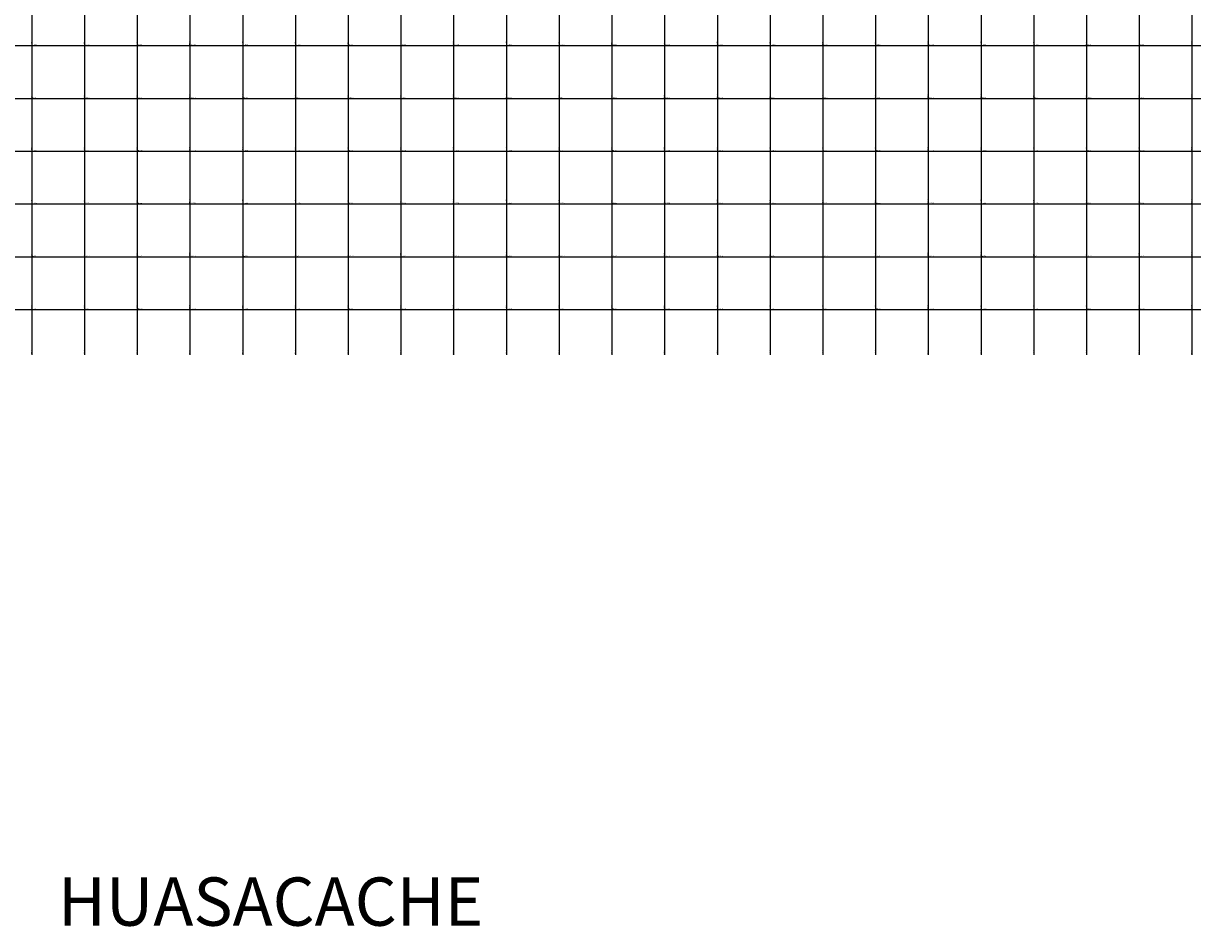
# Model space of a CAD drawing. Units: millimetres. Extents: x 229045 to 314040, y 8105558 to 8185122.
# Drawn here: x 278567 to 283001, y 8153261 to 8156684 of the extents above; entities that cross this region are included whole.
import ezdxf
from ezdxf.enums import TextEntityAlignment as Align

# ---------------------------------------------------------------- set-up
doc = ezdxf.new("R2010")
doc.units = ezdxf.units.MM
for name, color, linetype in [('cgrid', 161, 'Continuous'), ('coordenada', 161, 'Continuous'), ('NOMBRE DE LA C. CAMPESINAS', 7, 'Continuous')]:
    doc.layers.add(name, color=color, linetype=linetype)
doc.styles.add('ARIAL', font='arial.ttf')
doc.styles.get("Standard").update_dxf_attribs({"font": 'arial.ttf'})

msp = doc.modelspace()

# ---------------------------------------------------------------- linework, layer by layer
at = {"layer": 'cgrid'}
for p, q in [((278600, 8155428.169), (278600, 8162232.29)), ((278800, 8155428.169), (278800, 8162232.29)), ((279000, 8155428.169), (279000, 8162232.29)), ((279200, 8155428.169), (279200, 8162232.29)), ((279400, 8155428.169), (279400, 8162232.29)), ((279600, 8155428.169), (279600, 8162232.29)), ((279800, 8155428.169), (279800, 8162232.29)), ((280000, 8155428.169), (280000, 8162232.29)), ((280200, 8155428.169), (280200, 8162232.29)), ((280400, 8155428.169), (280400, 8162232.29)), ((280600, 8155428.169), (280600, 8162232.29)), ((280800, 8155428.169), (280800, 8162232.29)), ((281000, 8155428.169), (281000, 8162232.29)), ((281200, 8155428.169), (281200, 8162232.29)), ((281400, 8155428.169), (281400, 8162232.29)), ((281600, 8155428.169), (281600, 8162232.29)), ((281800, 8155428.169), (281800, 8162232.29)), ((282000, 8155428.169), (282000, 8162232.29)), ((282200, 8155428.169), (282200, 8162232.29)), ((282400, 8155428.169), (282400, 8162232.29)), ((282600, 8155428.169), (282600, 8162232.29)), ((282800, 8155428.169), (282800, 8162232.29)), ((283000, 8155428.169), (283000, 8162232.29)), ((266126.072, 8156600), (284117.359, 8156600)), ((266126.072, 8156400), (284117.359, 8156400)), ((266126.072, 8156200), (284117.359, 8156200)), ((266126.072, 8156000), (284117.359, 8156000)), ((266126.072, 8155800), (284117.359, 8155800)), ((266126.072, 8155600), (284117.359, 8155600))]:
    msp.add_line(p, q, dxfattribs=at)

# ---------------------------------------------------------------- texts
at = {"layer": 'coordenada'}
for s, p in [('278600-E', (278598, 8156602)), ('278800-E', (278798, 8156602)), ('279000-E', (278998, 8156602)), ('279200-E', (279198, 8156602)), ('279400-E', (279398, 8156602)), ('279600-E', (279598, 8156602)), ('279800-E', (279798, 8156602)), ('280000-E', (279998, 8156602)), ('280200-E', (280198, 8156602)), ('280400-E', (280398, 8156602)), ('280600-E', (280598, 8156602)), ('280800-E', (280798, 8156602)), ('281000-E', (280998, 8156602)), ('281200-E', (281198, 8156602)), ('281400-E', (281398, 8156602)), ('281600-E', (281598, 8156602)), ('281800-E', (281798, 8156602)), ('282000-E', (281998, 8156602)), ('282200-E', (282198, 8156602)), ('282400-E', (282398, 8156602)), ('282600-E', (282598, 8156602)), ('282800-E', (282798, 8156602)), ('283000-E', (282998, 8156602)), ('278600-E', (278598, 8156402)), ('278800-E', (278798, 8156402)), ('279000-E', (278998, 8156402)), ('279200-E', (279198, 8156402)), ('279400-E', (279398, 8156402)), ('279600-E', (279598, 8156402)), ('279800-E', (279798, 8156402)), ('280000-E', (279998, 8156402)), ('280200-E', (280198, 8156402)), ('280400-E', (280398, 8156402)), ('280600-E', (280598, 8156402)), ('280800-E', (280798, 8156402)), ('281000-E', (280998, 8156402)), ('281200-E', (281198, 8156402)), ('281400-E', (281398, 8156402)), ('281600-E', (281598, 8156402)), ('281800-E', (281798, 8156402)), ('282000-E', (281998, 8156402)), ('282200-E', (282198, 8156402)), ('282400-E', (282398, 8156402)), ('282600-E', (282598, 8156402)), ('282800-E', (282798, 8156402)), ('283000-E', (282998, 8156402)), ('278600-E', (278598, 8156202)), ('278800-E', (278798, 8156202)), ('279000-E', (278998, 8156202)), ('279200-E', (279198, 8156202)), ('279400-E', (279398, 8156202)), ('279600-E', (279598, 8156202)), ('279800-E', (279798, 8156202)), ('280000-E', (279998, 8156202)), ('280200-E', (280198, 8156202)), ('280400-E', (280398, 8156202)), ('280600-E', (280598, 8156202)), ('280800-E', (280798, 8156202)), ('281000-E', (280998, 8156202)), ('281200-E', (281198, 8156202)), ('281400-E', (281398, 8156202)), ('281600-E', (281598, 8156202)), ('281800-E', (281798, 8156202)), ('282000-E', (281998, 8156202)), ('282200-E', (282198, 8156202)), ('282400-E', (282398, 8156202)), ('282600-E', (282598, 8156202)), ('282800-E', (282798, 8156202)), ('283000-E', (282998, 8156202)), ('278600-E', (278598, 8156002)), ('278800-E', (278798, 8156002)), ('279000-E', (278998, 8156002)), ('279200-E', (279198, 8156002)), ('279400-E', (279398, 8156002)), ('279600-E', (279598, 8156002)), ('279800-E', (279798, 8156002)), ('280000-E', (279998, 8156002)), ('280200-E', (280198, 8156002)), ('280400-E', (280398, 8156002)), ('280600-E', (280598, 8156002)), ('280800-E', (280798, 8156002)), ('281000-E', (280998, 8156002)), ('281200-E', (281198, 8156002)), ('281400-E', (281398, 8156002)), ('281600-E', (281598, 8156002)), ('281800-E', (281798, 8156002)), ('282000-E', (281998, 8156002)), ('282200-E', (282198, 8156002)), ('282400-E', (282398, 8156002)), ('282600-E', (282598, 8156002)), ('282800-E', (282798, 8156002)), ('283000-E', (282998, 8156002)), ('278600-E', (278598, 8155802)), ('278800-E', (278798, 8155802)), ('279000-E', (278998, 8155802)), ('279200-E', (279198, 8155802)), ('279400-E', (279398, 8155802)), ('279600-E', (279598, 8155802)), ('279800-E', (279798, 8155802)), ('280000-E', (279998, 8155802)), ('280200-E', (280198, 8155802)), ('280400-E', (280398, 8155802)), ('280600-E', (280598, 8155802)), ('280800-E', (280798, 8155802)), ('281000-E', (280998, 8155802)), ('281200-E', (281198, 8155802)), ('281400-E', (281398, 8155802)), ('281600-E', (281598, 8155802)), ('281800-E', (281798, 8155802)), ('282000-E', (281998, 8155802)), ('282200-E', (282198, 8155802)), ('282400-E', (282398, 8155802)), ('282600-E', (282598, 8155802)), ('282800-E', (282798, 8155802)), ('283000-E', (282998, 8155802)), ('278600-E', (278598, 8155602)), ('278800-E', (278798, 8155602)), ('279000-E', (278998, 8155602)), ('279200-E', (279198, 8155602)), ('279400-E', (279398, 8155602)), ('279600-E', (279598, 8155602)), ('279800-E', (279798, 8155602)), ('280000-E', (279998, 8155602)), ('280200-E', (280198, 8155602)), ('280400-E', (280398, 8155602)), ('280600-E', (280598, 8155602)), ('280800-E', (280798, 8155602)), ('281000-E', (280998, 8155602)), ('281200-E', (281198, 8155602)), ('281400-E', (281398, 8155602)), ('281600-E', (281598, 8155602)), ('281800-E', (281798, 8155602)), ('282000-E', (281998, 8155602)), ('282200-E', (282198, 8155602)), ('282400-E', (282398, 8155602)), ('282600-E', (282598, 8155602)), ('282800-E', (282798, 8155602)), ('283000-E', (282998, 8155602)), ('278600-E', (278598, 8155430.169)), ('278800-E', (278798, 8155430.169)), ('279000-E', (278998, 8155430.169)), ('279200-E', (279198, 8155430.169)), ('279400-E', (279398, 8155430.169)), ('279600-E', (279598, 8155430.169)), ('279800-E', (279798, 8155430.169)), ('280000-E', (279998, 8155430.169)), ('280200-E', (280198, 8155430.169)), ('280400-E', (280398, 8155430.169)), ('280600-E', (280598, 8155430.169)), ('280800-E', (280798, 8155430.169)), ('281000-E', (280998, 8155430.169)), ('281200-E', (281198, 8155430.169)), ('281400-E', (281398, 8155430.169)), ('281600-E', (281598, 8155430.169)), ('281800-E', (281798, 8155430.169)), ('282000-E', (281998, 8155430.169)), ('282200-E', (282198, 8155430.169)), ('282400-E', (282398, 8155430.169)), ('282600-E', (282598, 8155430.169)), ('282800-E', (282798, 8155430.169)), ('283000-E', (282998, 8155430.169))]:
    msp.add_text(s, height=2.5, rotation=90, dxfattribs=at).set_placement(p)
for s, p in [('8156600-N', (278602, 8156602)), ('8156600-N', (278802, 8156602)), ('8156600-N', (279002, 8156602)), ('8156600-N', (279202, 8156602)), ('8156600-N', (279402, 8156602)), ('8156600-N', (279602, 8156602)), ('8156600-N', (279802, 8156602)), ('8156600-N', (280002, 8156602)), ('8156600-N', (280202, 8156602)), ('8156600-N', (280402, 8156602)), ('8156600-N', (280602, 8156602)), ('8156600-N', (280802, 8156602)), ('8156600-N', (281002, 8156602)), ('8156600-N', (281202, 8156602)), ('8156600-N', (281402, 8156602)), ('8156600-N', (281602, 8156602)), ('8156600-N', (281802, 8156602)), ('8156600-N', (282002, 8156602)), ('8156600-N', (282202, 8156602)), ('8156600-N', (282402, 8156602)), ('8156600-N', (282602, 8156602)), ('8156600-N', (282802, 8156602)), ('8156400-N', (278602, 8156402)), ('8156400-N', (278802, 8156402)), ('8156400-N', (279002, 8156402)), ('8156400-N', (279202, 8156402)), ('8156400-N', (279402, 8156402)), ('8156400-N', (279602, 8156402)), ('8156400-N', (279802, 8156402)), ('8156400-N', (280002, 8156402)), ('8156400-N', (280202, 8156402)), ('8156400-N', (280402, 8156402)), ('8156400-N', (280602, 8156402)), ('8156400-N', (280802, 8156402)), ('8156400-N', (281002, 8156402)), ('8156400-N', (281202, 8156402)), ('8156400-N', (281402, 8156402)), ('8156400-N', (281602, 8156402)), ('8156400-N', (281802, 8156402)), ('8156400-N', (282002, 8156402)), ('8156400-N', (282202, 8156402)), ('8156400-N', (282402, 8156402)), ('8156400-N', (282602, 8156402)), ('8156400-N', (282802, 8156402)), ('8156200-N', (278602, 8156202)), ('8156200-N', (278802, 8156202)), ('8156200-N', (279002, 8156202)), ('8156200-N', (279202, 8156202)), ('8156200-N', (279402, 8156202)), ('8156200-N', (279602, 8156202)), ('8156200-N', (279802, 8156202)), ('8156200-N', (280002, 8156202)), ('8156200-N', (280202, 8156202)), ('8156200-N', (280402, 8156202)), ('8156200-N', (280602, 8156202)), ('8156200-N', (280802, 8156202)), ('8156200-N', (281002, 8156202)), ('8156200-N', (281202, 8156202)), ('8156200-N', (281402, 8156202)), ('8156200-N', (281602, 8156202)), ('8156200-N', (281802, 8156202)), ('8156200-N', (282002, 8156202)), ('8156200-N', (282202, 8156202)), ('8156200-N', (282402, 8156202)), ('8156200-N', (282602, 8156202)), ('8156200-N', (282802, 8156202)), ('8156000-N', (278602, 8156002)), ('8156000-N', (278802, 8156002)), ('8156000-N', (279002, 8156002)), ('8156000-N', (279202, 8156002)), ('8156000-N', (279402, 8156002)), ('8156000-N', (279602, 8156002)), ('8156000-N', (279802, 8156002)), ('8156000-N', (280002, 8156002)), ('8156000-N', (280202, 8156002)), ('8156000-N', (280402, 8156002)), ('8156000-N', (280602, 8156002)), ('8156000-N', (280802, 8156002)), ('8156000-N', (281002, 8156002)), ('8156000-N', (281202, 8156002)), ('8156000-N', (281402, 8156002)), ('8156000-N', (281602, 8156002)), ('8156000-N', (281802, 8156002)), ('8156000-N', (282002, 8156002)), ('8156000-N', (282202, 8156002)), ('8156000-N', (282402, 8156002)), ('8156000-N', (282602, 8156002)), ('8156000-N', (282802, 8156002)), ('8155800-N', (278602, 8155802)), ('8155800-N', (278802, 8155802)), ('8155800-N', (279002, 8155802)), ('8155800-N', (279202, 8155802)), ('8155800-N', (279402, 8155802)), ('8155800-N', (279602, 8155802)), ('8155800-N', (279802, 8155802)), ('8155800-N', (280002, 8155802)), ('8155800-N', (280202, 8155802)), ('8155800-N', (280402, 8155802)), ('8155800-N', (280602, 8155802)), ('8155800-N', (280802, 8155802)), ('8155800-N', (281002, 8155802)), ('8155800-N', (281202, 8155802)), ('8155800-N', (281402, 8155802)), ('8155800-N', (281602, 8155802)), ('8155800-N', (281802, 8155802)), ('8155800-N', (282002, 8155802)), ('8155800-N', (282202, 8155802)), ('8155800-N', (282402, 8155802)), ('8155800-N', (282602, 8155802)), ('8155800-N', (282802, 8155802)), ('8155600-N', (278602, 8155602)), ('8155600-N', (278802, 8155602)), ('8155600-N', (279002, 8155602)), ('8155600-N', (279202, 8155602)), ('8155600-N', (279402, 8155602)), ('8155600-N', (279602, 8155602)), ('8155600-N', (279802, 8155602)), ('8155600-N', (280002, 8155602)), ('8155600-N', (280202, 8155602)), ('8155600-N', (280402, 8155602)), ('8155600-N', (280602, 8155602)), ('8155600-N', (280802, 8155602)), ('8155600-N', (281002, 8155602)), ('8155600-N', (281202, 8155602)), ('8155600-N', (281402, 8155602)), ('8155600-N', (281602, 8155602)), ('8155600-N', (281802, 8155602)), ('8155600-N', (282002, 8155602)), ('8155600-N', (282202, 8155602)), ('8155600-N', (282402, 8155602)), ('8155600-N', (282602, 8155602)), ('8155600-N', (282802, 8155602))]:
    msp.add_text(s, height=2.5, dxfattribs=at).set_placement(p)
at = {"layer": 'NOMBRE DE LA C. CAMPESINAS', "style": 'ARIAL'}
msp.add_text('HUASACACHE', height=183.0572, dxfattribs=at).set_placement((279504.718, 8153207.184), align=Align.BOTTOM_CENTER)

doc.saveas('drawing.dxf')
